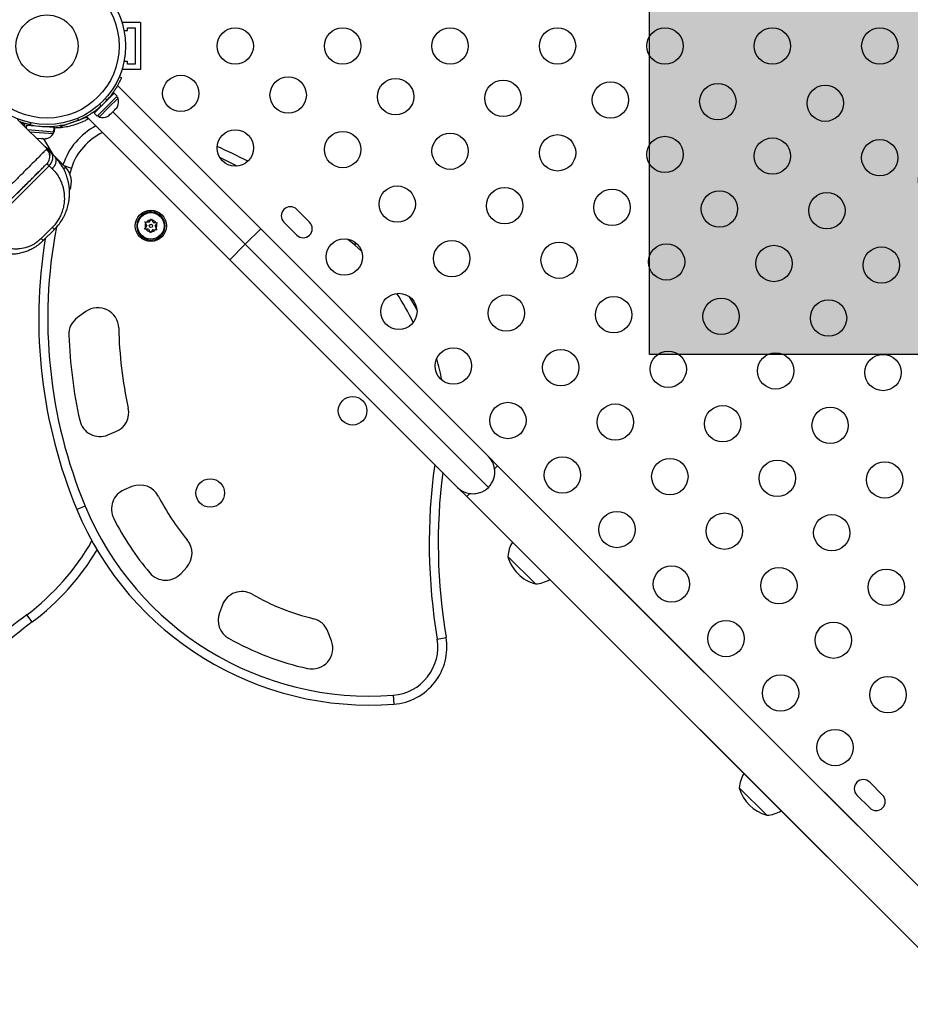
# Model space of a CAD drawing. Extents: x -72 to 472, y -9 to 546.
# Drawn here: x 255 to 276, y 106 to 130 of the extents above; entities that cross this region are included whole.
import ezdxf

# ---------------------------------------------------------------- set-up
doc = ezdxf.new("R2010")
doc.units = 0
doc.header["$LTSCALE"] = 0.125
doc.header["$MEASUREMENT"] = 0
doc.layers.add('CONTOUR', color=7, linetype='CONTINUOUS')
doc.layers.add('HAUTEUR-PLATE-FORME', color=7, linetype='CONTINUOUS')
doc.styles.add('DIM', font='romans.shx')

msp = doc.modelspace()

# ---------------------------------------------------------------- hatches: boundary and pattern name
at = {"layer": 'HAUTEUR-PLATE-FORME', "true_color": 0xfcfcfc}
msp.add_hatch(color=7, dxfattribs=at).paths.add_polyline_path([(269.7824, 137.31525), (288.01771, 137.31525), (288.01771, 122.03406), (269.7824, 122.03406)])

# ---------------------------------------------------------------- linework, layer by layer
at = {"layer": 'CONTOUR'}
for p, q in [((257.09791, 130.024), (257.09791, 129.99717)), ((257.53541, 130.024), (257.09791, 130.024)), ((257.22291, 129.899), (257.41041, 129.899)), ((257.22291, 129.8365), (257.22291, 129.899)), ((257.41041, 129.899), (257.41041, 129.024)), ((257.53541, 130.024), (257.53541, 128.899)), ((257.13783, 129.8365), (257.22291, 129.8365)), ((257.09791, 128.92582), (257.09791, 128.899)), ((257.22291, 129.0865), (257.13783, 129.0865)), ((257.22291, 129.024), (257.22291, 129.0865)), ((257.41041, 129.024), (257.22291, 129.024)), ((257.02429, 128.72095), (257.07495, 128.69947)), ((257.53541, 128.899), (257.09791, 128.899)), ((260.42829, 125.06108), (256.98114, 128.50822)), ((256.42024, 127.84481), (256.9021, 128.32667)), ((256.4951, 127.76994), (256.97696, 128.2518)), ((256.79375, 128.21832), (256.78623, 128.22584)), ((256.97696, 128.2518), (256.9021, 128.32667)), ((256.99459, 128.2031), (256.96142, 128.23626)), ((256.54381, 127.75232), (256.7692, 127.97771)), ((256.55945, 128.06546), (256.58242, 128.01128)), ((256.73563, 128.16448), (256.68144, 128.18745)), ((256.7692, 127.97771), (256.99459, 128.2031)), ((256.98412, 128.00603), (256.96715, 127.97683)), ((256.96715, 127.97683), (256.98412, 128.00603)), ((256.25405, 127.74926), (256.0951, 127.6929)), ((256.23868, 127.76576), (259.68583, 124.31861)), ((256.27105, 127.70129), (256.25405, 127.74926)), ((256.42024, 127.84481), (256.4951, 127.76994)), ((256.51064, 127.78548), (256.54381, 127.75232)), ((256.52181, 127.95993), (256.52859, 127.95315)), ((256.74088, 127.76278), (256.77008, 127.77975)), ((256.77008, 127.77975), (256.74088, 127.76278)), ((256.77008, 127.77975), (256.8078, 127.81748)), ((256.80169, 127.8236), (256.83089, 127.84056)), ((256.8078, 127.81748), (256.80169, 127.8236)), ((256.83089, 127.84056), (256.90634, 127.91602)), ((256.86861, 127.87829), (260.05706, 124.68985)), ((256.90634, 127.91602), (256.92331, 127.94522)), ((256.92331, 127.94522), (256.92943, 127.9391)), ((256.92943, 127.9391), (256.96715, 127.97683)), ((254.5783, 127.69373), (255.28556, 126.98647)), ((254.75961, 127.56583), (254.65759, 127.61444)), ((254.74237, 127.52966), (254.75961, 127.56583)), ((254.78886, 127.50539), (254.75785, 127.51418)), ((254.79293, 127.5569), (254.78723, 127.4848)), ((254.79293, 127.5569), (255.46069, 127.50407)), ((254.89389, 127.61249), (254.87132, 127.56876)), ((254.9464, 127.55388), (254.94568, 127.54482)), ((255.31951, 127.51524), (255.32023, 127.52431)), ((255.45234, 127.39853), (255.46069, 127.50407)), ((255.46487, 127.50374), (255.45652, 127.3982)), ((255.46487, 127.50374), (255.46069, 127.50407)), ((255.46487, 127.50374), (255.47226, 127.50316)), ((255.61877, 127.524), (255.61178, 127.52153)), ((255.61178, 127.52153), (255.62078, 127.49614)), ((255.61877, 127.524), (255.62272, 127.52541)), ((255.6283, 127.49711), (255.61877, 127.524)), ((256.04594, 127.67547), (255.62272, 127.52541)), ((255.62272, 127.52541), (255.63255, 127.49767)), ((255.75315, 127.5813), (255.75619, 127.57273)), ((256.04743, 127.67196), (256.02595, 127.72262)), ((256.02955, 127.6726), (256.02956, 127.67259)), ((256.10963, 127.69806), (256.10911, 127.69951)), ((254.82377, 127.44826), (255.45234, 127.39853)), ((254.87486, 127.39717), (255.43831, 127.35259)), ((255.43831, 127.35259), (255.442, 127.39935)), ((255.45652, 127.3982), (255.45234, 127.39853)), ((255.45652, 127.3982), (255.46391, 127.39761)), ((255.46391, 127.39761), (255.47226, 127.50316)), ((255.0235, 127.24853), (255.03982, 127.24308)), ((255.03091, 127.24378), (255.02802, 127.24401)), ((255.03091, 127.24378), (255.03891, 127.24315)), ((255.03982, 127.24308), (255.14529, 127.23474)), ((255.14529, 127.23474), (255.17579, 127.241)), ((255.1484, 127.23449), (255.1791, 127.23206)), ((255.17579, 127.241), (255.18001, 127.23199)), ((255.18001, 127.23199), (255.24475, 127.22687)), ((255.20243, 127.23021), (255.42184, 126.85019)), ((255.24475, 127.22687), (255.28014, 127.23274)), ((255.24475, 127.22687), (255.24965, 127.22648)), ((255.28014, 127.23274), (255.24965, 127.22648)), ((255.38909, 126.88294), (255.46234, 126.80969)), ((253.74635, 124.99015), (255.33734, 126.58114)), ((255.28556, 126.63291), (255.28069, 126.63779)), ((255.33734, 126.58114), (255.41056, 126.50791)), ((255.49412, 126.77791), (255.72735, 126.54468)), ((255.68982, 126.58221), (255.87239, 126.52336)), ((255.68812, 126.50545), (255.72735, 126.54468)), ((255.87239, 126.52336), (255.83121, 126.39305)), ((261.60518, 125.21885), (261.29582, 125.52821)), ((257.65916, 125.19331), (257.64254, 125.22714)), ((257.64254, 125.22714), (257.68015, 125.22462)), ((257.68633, 125.13801), (257.65202, 125.08684)), ((257.68633, 125.13801), (257.65916, 125.19331)), ((257.74162, 125.2205), (257.68015, 125.22462)), ((257.74162, 125.2205), (257.77593, 125.27167)), ((257.77593, 125.27167), (257.79692, 125.30298)), ((257.79692, 125.30298), (257.81354, 125.26915)), ((257.8407, 125.21385), (257.81354, 125.26915)), ((257.8407, 125.21385), (257.90218, 125.20973)), ((257.88449, 125.12472), (257.9188, 125.1759)), ((257.90218, 125.20973), (257.93978, 125.20721)), ((257.93978, 125.20721), (257.9188, 125.1759)), ((260.98646, 125.21885), (261.29582, 124.9095)), ((255.1454, 124.82854), (255.41056, 125.0937)), ((255.46234, 125.04192), (255.19717, 124.77676)), ((257.63103, 125.05553), (257.65202, 125.08684)), ((257.66864, 125.05301), (257.63103, 125.05553)), ((257.73011, 125.04888), (257.66864, 125.05301)), ((257.73011, 125.04888), (257.75728, 124.99359)), ((257.7739, 124.95975), (257.75728, 124.99359)), ((257.79489, 124.99106), (257.7739, 124.95975)), ((257.8292, 125.04224), (257.79489, 124.99106)), ((257.8292, 125.04224), (257.89067, 125.03812)), ((257.88449, 125.12472), (257.91166, 125.06943)), ((257.92828, 125.0356), (257.89067, 125.03812)), ((257.91166, 125.06943), (257.92828, 125.0356)), ((258.10294, 125.10348), (258.12483, 125.10155)), ((258.12593, 125.1195), (258.10396, 125.12027)), ((260.42829, 125.06108), (260.05706, 124.68985)), ((265.90837, 119.581), (260.42829, 125.06108)), ((260.05706, 124.68985), (259.68583, 124.31861)), ((260.05706, 124.68985), (265.90837, 118.83854)), ((262.68118, 124.67364), (262.51814, 124.81416)), ((262.72109, 124.71921), (262.68118, 124.67364)), ((262.8588, 124.5115), (262.68118, 124.67364)), ((259.68583, 124.31861), (265.16591, 118.83854)), ((256.21889, 123.06877), (256.01872, 122.92485)), ((256.75291, 120.09929), (256.94459, 120.17878)), ((266.12934, 119.36003), (265.90837, 119.581)), ((266.05641, 119.2871), (266.12934, 119.36003)), ((278.35146, 107.1379), (266.12934, 119.36003)), ((257.33025, 118.85567), (257.14493, 118.77881)), ((265.16591, 118.83854), (265.38688, 118.61757)), ((265.38688, 118.61757), (265.4598, 118.69049)), ((265.38688, 118.61757), (277.60921, 106.39524)), ((256.20318, 118.38827), (256.00318, 118.30534)), ((274.80907, 110.68029), (267.43749, 118.05188)), ((267.03974, 116.51392), (266.37683, 117.17684)), ((266.69502, 117.30942), (274.06661, 109.93783)), ((258.51195, 116.76843), (258.64711, 116.91857)), ((259.50477, 116.00748), (259.43323, 115.81812)), ((254.92841, 115.59739), (254.79847, 115.77056)), ((262.13059, 115.14322), (262.04542, 115.36841)), ((264.67584, 115.18784), (264.88933, 115.22384)), ((263.61864, 113.83584), (263.63519, 113.61997)), ((275.39376, 111.43027), (275.0844, 111.73963)), ((272.6082, 110.94546), (271.94529, 111.60837)), ((274.77504, 111.43027), (275.0844, 111.12091))]:
    msp.add_line(p, q, dxfattribs=at)
at = {"layer": 'CONTOUR', "flags": 128}
for points in [[(255.38472, 126.91447), (255.32329, 126.9676), (255.24095, 127.03108)], [(255.38472, 126.91447), (255.32329, 126.9676), (255.24095, 127.03108)], [(259.8646, 126.57297), (259.71972, 126.64498), (259.44556, 126.7754)], [(264.18797, 123.11357), (264.14189, 123.19875), (264.01106, 123.42445)], [(264.18797, 123.11357), (264.14189, 123.19875), (264.01106, 123.42445)]]:
    msp.add_lwpolyline(points, dxfattribs=at)
at = {"layer": 'CONTOUR'}
for centre, radius in [((255.28541, 129.4615), 1.89), ((255.28541, 129.4615), 1.73415), ((255.28541, 129.4615), 0.74728), ((259.81425, 129.4615), 0.4375), ((262.39972, 129.4615), 0.4375), ((264.98519, 129.4615), 0.4375), ((267.57067, 129.4615), 0.4375), ((270.15614, 129.4615), 0.4375), ((272.74161, 129.4615), 0.4375), ((275.32709, 129.4615), 0.4375), ((258.50416, 128.31987), 0.4375), ((261.08903, 128.28058), 0.4375), ((263.67391, 128.24129), 0.4375), ((266.25879, 128.202), 0.4375), ((268.84366, 128.16271), 0.4375), ((271.42854, 128.12341), 0.4375), ((274.01341, 128.08412), 0.4375), ((259.81624, 127.00779), 0.4375), ((262.40112, 126.9685), 0.4375), ((264.98599, 126.9292), 0.4375), ((267.57087, 126.88991), 0.4375), ((270.15575, 126.85062), 0.4375), ((272.74062, 126.81133), 0.4375), ((275.3255, 126.77204), 0.4375), ((263.7132, 125.65641), 0.4375), ((266.29808, 125.61712), 0.4375), ((268.88295, 125.57783), 0.4375), ((271.46783, 125.53854), 0.4375), ((274.05271, 125.49925), 0.4375), ((257.78541, 125.13137), 0.375), ((257.78541, 125.13137), 0.31875), ((257.78541, 125.13137), 0.03906), ((262.44041, 124.38362), 0.4375), ((265.02529, 124.34433), 0.4375), ((267.61016, 124.30504), 0.4375), ((270.19504, 124.26575), 0.4375), ((272.77991, 124.22645), 0.4375), ((275.36479, 124.18716), 0.4375), ((263.75249, 123.07154), 0.4375), ((266.33737, 123.03225), 0.4375), ((268.92225, 122.99295), 0.4375), ((271.50712, 122.95366), 0.4375), ((274.092, 122.91437), 0.4375), ((265.06458, 121.75945), 0.4375), ((267.64945, 121.72016), 0.4375), ((270.23433, 121.68087), 0.4375), ((272.81921, 121.64158), 0.4375), ((275.40408, 121.60229), 0.4375), ((262.63962, 120.68136), 0.3438), ((266.37666, 120.44737), 0.4375), ((268.96154, 120.40808), 0.4375), ((271.54641, 120.36879), 0.4375), ((274.13129, 120.32949), 0.4375), ((267.68874, 119.13529), 0.4375), ((270.27362, 119.09599), 0.4375), ((272.8585, 119.0567), 0.4375), ((275.44337, 119.01741), 0.4375), ((259.21212, 118.70249), 0.3438), ((269.00083, 117.8232), 0.4375), ((271.5857, 117.78391), 0.4375), ((274.17058, 117.74462), 0.4375), ((270.31291, 116.51112), 0.4375), ((272.89779, 116.47183), 0.4375), ((275.48266, 116.43253), 0.4375), ((271.625, 115.19903), 0.4375), ((274.20987, 115.15974), 0.4375), ((272.93708, 113.88695), 0.4375), ((275.52196, 113.84766), 0.4375), ((274.24916, 112.57487), 0.4375)]:
    msp.add_circle(centre, radius, dxfattribs=at)
for centre, radius, start, end in [((255.29115, 129.45576), 1.9375, 311.794751, 318.205249), ((256.75574, 128.11697), 0.2539, 333.512587, 19.829342), ((256.62993, 127.99116), 0.2539, 250.170658, 296.773154), ((255.28541, 129.4615), 1.9375, 257.659469, 293.065706), ((257.23541, 126.084), 1.64859, 117.913033, 161.694622), ((255.21775, 127.47837), 0.2539, 277.547929, 330.305743), ((257.23541, 126.084), 1.43209, 115.230088, 162.133403), ((253.77831, 114.50934), 13.7285, 62.51221, 65.917912), ((255.3738, 126.19113), 0.5, 335.847185, 45), ((257.78541, 125.13137), 0.34073, 358.004029, 354.979989), ((261.14114, 125.37353), 0.21875, 45, 225), ((257.78541, 125.13137), 0.14063, 153.865793, 198.461663), ((257.78541, 125.13137), 0.14063, 93.865793, 138.461663), ((257.78541, 125.13137), 0.14063, 33.865793, 78.461663), ((257.78541, 125.13137), 0.14062, 333.865793, 18.461663), ((261.4505, 125.06418), 0.21875, 225, 45), ((267.09598, 122.90547), 11.79229, 169.257837, 202.523549), ((257.78541, 125.13137), 0.14063, 213.865793, 258.461663), ((257.78541, 125.13137), 0.14062, 273.865793, 318.461663), ((267.09598, 122.90547), 12.0088, 170.824258, 202.523549), ((258.81879, 120.264), 5.86199, 25.7054, 33.578895), ((256.51078, 122.66281), 0.5, 1.313233, 125.716217), ((256.31061, 122.51889), 0.5, 125.716217, 182.052766), ((267.09598, 122.90547), 10.08798, 181.313233, 192.351325), ((267.09598, 122.90547), 11.29229, 182.052766, 192.545889), ((258.81879, 120.264), 6.07849, 10.983971, 15.946112), ((256.75306, 120.64064), 0.5, 292.523549, 12.351325), ((256.56138, 120.56115), 0.5, 192.545889, 292.523549), ((265.53714, 119.20977), 0.525, 340.208765, 45), ((278.30188, 117.48493), 13.81831, 172.07962, 189.568973), ((265.53714, 119.20977), 0.525, 261.529607, 8.470393), ((278.30188, 117.48493), 13.6018, 172.772032, 189.568973), ((257.33646, 118.31695), 0.5, 112.523549, 206.994369), ((257.52178, 118.39381), 0.5, 27.138566, 112.523549), ((265.53714, 119.20977), 0.525, 225, 289.791235), ((263.05189, 121.2284), 5.71426, 207.138566, 219.770034), ((263.05189, 121.2284), 7.63076, 202.523549, 274.384058), ((263.05189, 121.2284), 7.41426, 202.523549, 274.384058), ((263.05189, 121.2284), 6.91426, 206.994369, 220.028561), ((258.2755, 117.25309), 0.5, 318.006775, 39.770034), ((251.28028, 120.45941), 5.86199, 306.88207, 330.212528), ((251.28028, 120.45941), 6.07849, 306.88207, 329.020833), ((267.14058, 117.12296), 0.76565, 148.844597, 175.965245), ((267.28557, 117.42267), 0.94141, 195.137166, 225), ((258.14034, 117.10295), 0.5, 220.028561, 318.006775), ((267.28557, 117.42267), 0.94141, 225, 254.862834), ((266.98587, 117.27768), 0.76565, 274.034755, 301.155403), ((259.97251, 115.83077), 0.5, 60.294956, 159.304317), ((263.05189, 121.2284), 5.71426, 240.294956, 256.277603), ((263.0918, 104.71768), 13.81831, 126.88207, 144.568973), ((259.90097, 115.64142), 0.5, 159.304317, 240.578101), ((261.57775, 115.19152), 0.5, 20.718569, 76.277603), ((263.0918, 104.71768), 13.6018, 126.88207, 144.568973), ((263.05189, 121.2284), 6.91426, 240.578101, 257.493969), ((263.5298, 114.99465), 1.16221, 274.384058, 9.568973), ((263.5298, 114.99465), 1.37871, 274.384058, 9.568973), ((261.66293, 114.96634), 0.5, 257.493969, 20.718569), ((272.70905, 111.5545), 0.76565, 148.844597, 175.965245), ((274.92972, 111.58495), 0.21875, 45, 225), ((272.85403, 111.8542), 0.94141, 195.137166, 254.862834), ((275.23908, 111.27559), 0.21875, 225, 45), ((272.55433, 111.70921), 0.76565, 274.034755, 301.208576)]:
    msp.add_arc(centre, radius, start, end, dxfattribs=at)
for points, knots in [([(257.07495, 128.69947), (257.0743, 128.69794), (257.07299, 128.69482), (257.06221, 128.66984), (257.04441, 128.63064), (257.01886, 128.57805), (256.98479, 128.51368), (256.94285, 128.4416), (256.89235, 128.36361), (256.8256, 128.26991), (256.76928, 128.20392), (256.73563, 128.16448)], [0, 0, 0, 0, 0.104630798, 0.212290521, 0.316923046, 0.424613932, 0.528733389, 0.635976802, 0.738288237, 0.843592957, 1, 1, 1, 1]), ([(256.58242, 128.01128), (256.55633, 127.98868), (256.50343, 127.94284), (256.42183, 127.88142), (256.34105, 127.82645), (256.26594, 127.78066), (256.19823, 127.74322), (256.14113, 127.71435), (256.09579, 127.69306), (256.05694, 127.67592), (256.05102, 127.67345), (256.04743, 127.67196)], [0, 0, 0, 0, 0.10435176, 0.21161938, 0.31601402, 0.42360407, 0.52535367, 0.63000006, 0.73279438, 0.83847833, 1, 1, 1, 1]), ([(254.87132, 127.56876), (254.84434, 127.57501), (254.78962, 127.58768), (254.71191, 127.61046), (254.65976, 127.62721), (254.63697, 127.63577), (254.63583, 127.6362)], [0, 0, 0, 0, 0.32455495, 0.65829789, 0.98294045, 1, 1, 1, 1]), ([(256.29165, 127.71279), (256.26132, 127.69521), (256.1813, 127.64882), (256.04674, 127.59262), (255.89367, 127.54287), (255.74091, 127.50928), (255.59701, 127.49021), (255.51051, 127.48838), (255.47103, 127.48754)], [0, 0, 0, 0, 0.11127248, 0.29364575, 0.46705265, 0.64457052, 0.83778994, 1, 1, 1, 1]), ([(255.61676, 127.50746), (255.59746, 127.50118), (255.57745, 127.49467), (255.5531, 127.4909), (255.55225, 127.49076)], [0, 0, 0, 0, 0.96508091, 1, 1, 1, 1]), ([(255.28556, 126.98647), (255.28192, 126.98283), (255.27466, 126.97557), (255.21662, 126.91752), (255.1265, 126.8274), (255.00481, 126.70571), (254.85635, 126.55726), (254.6872, 126.3881), (254.5036, 126.20451), (254.31274, 126.01365), (254.12188, 125.82279), (253.93831, 125.63921), (253.76933, 125.47024), (253.62108, 125.32199), (253.49955, 125.20046), (253.41906, 125.11997), (253.37157, 125.07248), (253.34586, 125.04677), (253.34264, 125.04355), (253.34104, 125.04194)], [0, 0, 0, 0, 0.06283454, 0.12524286, 0.18769088, 0.25018812, 0.31267944, 0.37516425, 0.43763494, 0.50010931, 0.56260452, 0.62509752, 0.68755846, 0.75001764, 0.81248362, 0.87496892, 0.91672394, 0.9583486, 1, 1, 1, 1]), ([(255.3385, 126.71354), (255.34566, 126.73696), (255.36011, 126.78421), (255.35151, 126.85492), (255.32234, 126.91986), (255.28513, 126.95153), (255.26649, 126.96739)], [0, 0, 0, 0, 0.24508198, 0.49439213, 0.74677213, 1, 1, 1, 1]), ([(255.35411, 126.79313), (255.35533, 126.79864), (255.36363, 126.83597), (255.34642, 126.89147), (255.31808, 126.94978), (255.29639, 126.97425), (255.28556, 126.98647)], [0, 0, 0, 0, 0.07965493, 0.53990478, 0.77027697, 1, 1, 1, 1]), ([(255.28556, 126.98647), (255.28689, 126.98514), (255.28954, 126.98249), (255.31056, 126.96147), (255.34259, 126.92944), (255.3735, 126.89853), (255.38909, 126.88294)], [0, 0, 0, 0, 0.250675257, 0.499971799, 0.747829526, 1, 1, 1, 1]), ([(255.33734, 126.58114), (255.34832, 126.59313), (255.37031, 126.61716), (255.40408, 126.6714), (255.43013, 126.7435), (255.42799, 126.81077), (255.41135, 126.85636), (255.39652, 126.87407), (255.38912, 126.88291)], [0, 0, 0, 0, 0.12480266, 0.24995799, 0.5, 0.75004201, 0.87519734, 1, 1, 1, 1]), ([(255.46242, 126.80961), (255.46981, 126.80077), (255.48462, 126.78305), (255.50122, 126.73746), (255.50334, 126.67021), (255.47728, 126.59814), (255.44352, 126.54393), (255.42154, 126.51991), (255.41056, 126.50791)], [0, 0, 0, 0, 0.124802501, 0.249958638, 0.50000118, 0.750043111, 0.875197763, 1, 1, 1, 1]), ([(255.46234, 125.04192), (255.50409, 125.08762), (255.58076, 125.17154), (255.64873, 125.27922), (255.6863, 125.34819), (255.70444, 125.38434), (255.72006, 125.41789), (255.73341, 125.44875), (255.74474, 125.47685), (255.76921, 125.54177), (255.78978, 125.61127), (255.8054, 125.68414), (255.81195, 125.72024), (255.81673, 125.75164), (255.82099, 125.78499), (255.82514, 125.82678), (255.82844, 125.88294), (255.82884, 125.93448), (255.82771, 125.97107), (255.82697, 125.98698), (255.82656, 125.99433), (255.82636, 125.99787), (255.82625, 125.9996), (255.8262, 126.00045), (255.82618, 126.00088), (255.82616, 126.00109), (255.82616, 126.0012), (255.82615, 126.00125), (255.82615, 126.00128), (255.82615, 126.00129), (255.82615, 126.0013), (255.82615, 126.0013), (255.82615, 126.0013), (255.82615, 126.0013), (255.82615, 126.0013), (255.82595, 126.00459), (255.82513, 126.01711), (255.82297, 126.04387), (255.81756, 126.09386), (255.80573, 126.16894), (255.78193, 126.27045), (255.74138, 126.39141), (255.67812, 126.527), (255.58765, 126.67298), (255.50593, 126.76214), (255.46242, 126.80961)], [0, 0, 0, 0, 0.08247485, 0.15147304, 0.17152229, 0.19008921, 0.20717605, 0.22278684, 0.23692752, 0.2496057, 0.32045032, 0.3402524, 0.35819823, 0.37430825, 0.38718933, 0.40814121, 0.43710683, 0.47214197, 0.48692894, 0.49364314, 0.49683086, 0.49838243, 0.49914766, 0.49952763, 0.49971695, 0.49981145, 0.49985866, 0.49988225, 0.49989404, 0.49989994, 0.49990289, 0.49990436, 0.4999051, 0.49990547, 0.49990565, 0.49990584, 0.50503357, 0.51945648, 0.54189904, 0.58415126, 0.64030238, 0.71015029, 0.79345632, 0.89003694, 1, 1, 1, 1]), ([(253.69457, 125.04192), (253.69743, 125.04478), (253.70314, 125.05049), (253.75039, 125.09775), (253.81167, 125.15902), (253.87522, 125.22257), (253.94543, 125.29278), (254.04535, 125.3927), (254.1822, 125.52955), (254.33216, 125.67951), (254.48995, 125.8373), (254.64784, 125.99519), (254.78156, 126.12891), (254.88969, 126.23704), (254.97462, 126.32197), (255.06574, 126.4131), (255.13873, 126.48608), (255.19322, 126.54058), (255.23753, 126.58488), (255.27707, 126.62443), (255.28273, 126.63008), (255.28556, 126.63291)], [0, 0, 0, 0, 0.06206363, 0.1240507, 0.18764251, 0.21937118, 0.25145935, 0.31251877, 0.37372709, 0.43676138, 0.49994597, 0.56298017, 0.6261647, 0.66700303, 0.70756756, 0.74853775, 0.81212954, 0.84385821, 0.87594635, 0.93786188, 1, 1, 1, 1]), ([(255.28556, 126.63291), (255.29644, 126.64507), (255.31824, 126.66943), (255.33187, 126.69914), (255.33869, 126.71401)], [0, 0, 0, 0, 0.49929455, 1, 1, 1, 1]), ([(255.33734, 126.58114), (255.32072, 126.59776), (255.29438, 126.6241), (255.28994, 126.62854), (255.28831, 126.63017)], [0, 0, 0, 0, 0.63108913, 1, 1, 1, 1]), ([(253.71601, 125.06345), (253.72378, 125.07128), (253.74086, 125.0885), (253.80149, 125.1502), (253.88157, 125.23166), (253.97311, 125.32463), (254.06827, 125.42105), (254.16203, 125.51574), (254.25102, 125.60527), (254.33767, 125.69192), (254.42635, 125.78021), (254.52123, 125.87434), (254.62145, 125.97355), (254.7249, 126.07578), (254.82893, 126.17853), (254.92978, 126.27819), (255.02518, 126.3727), (255.07732, 126.42472), (255.1039, 126.45125)], [0, 0, 0, 0, 0.0697297, 0.1531662, 0.23063261, 0.30188234, 0.36676198, 0.42511016, 0.47681583, 0.52307442, 0.5714971, 0.6232833, 0.67837125, 0.73668116, 0.79811732, 0.86258796, 0.92993747, 1, 1, 1, 1]), ([(255.41056, 126.50791), (255.4509, 126.46371), (255.52954, 126.37756), (255.60277, 126.24989), (255.64678, 126.14271), (255.67206, 126.05981), (255.69005, 125.97376), (255.7049, 125.84952), (255.70366, 125.7281), (255.6862, 125.61347), (255.67154, 125.54735), (255.64825, 125.46769), (255.61231, 125.37569), (255.55744, 125.27414), (255.49091, 125.17871), (255.4374, 125.12209), (255.41056, 125.0937)], [0, 0, 0, 0, 0.13270879, 0.25868383, 0.3198692, 0.38023003, 0.44008307, 0.49975311, 0.63013343, 0.67118717, 0.71133169, 0.75078203, 0.81571035, 0.87785637, 0.93874622, 1, 1, 1, 1]), ([(255.41056, 125.0937), (255.41825, 125.08601), (255.43364, 125.07062), (255.44958, 125.05468), (255.46028, 125.04398), (255.46165, 125.04261), (255.46234, 125.04192)], [0, 0, 0, 0, 0.24975934, 0.5, 0.75024066, 1, 1, 1, 1]), ([(255.19717, 124.77676), (255.1644, 124.74632), (255.09903, 124.6856), (254.98931, 124.61119), (254.87539, 124.54996), (254.75893, 124.50321), (254.64245, 124.47088), (254.49024, 124.44598), (254.30659, 124.4447), (254.10134, 124.48144), (253.91538, 124.55198), (253.74728, 124.64878), (253.65317, 124.73414), (253.60618, 124.77676)], [0, 0, 0, 0, 0.06672795, 0.13310717, 0.1990948, 0.26436079, 0.3285858, 0.39202842, 0.51695655, 0.63920032, 0.75995721, 0.88016863, 1, 1, 1, 1]), ([(255.1454, 124.82854), (255.1206, 124.8051), (255.07113, 124.75834), (254.99712, 124.70681), (254.92948, 124.66841), (254.86854, 124.64012), (254.76905, 124.6031), (254.66937, 124.58158), (254.5733, 124.57348), (254.51337, 124.57238), (254.42033, 124.57664), (254.29786, 124.59656), (254.15504, 124.6481), (254.02232, 124.72438), (253.94675, 124.7932), (253.90796, 124.82854)], [0, 0, 0, 0, 0.06114801, 0.12200694, 0.16324362, 0.20552877, 0.24928735, 0.36947339, 0.41168351, 0.45525433, 0.50035468, 0.61953374, 0.74092329, 0.86700549, 1, 1, 1, 1]), ([(255.19717, 124.77676), (255.19649, 124.77744), (255.19512, 124.77882), (255.18442, 124.78952), (255.16847, 124.80546), (255.15308, 124.82085), (255.1454, 124.82854)], [0, 0, 0, 0, 0.249759339, 0.5, 0.750240661, 1, 1, 1, 1])]:
    msp.add_open_spline(points, degree=3, knots=knots, dxfattribs=at)
at = {"layer": 'HAUTEUR-PLATE-FORME', "color": 0}
msp.add_lwpolyline([(269.7824, 137.31525), (288.01771, 137.31525), (288.01771, 122.03406), (269.7824, 122.03406)], close=True, dxfattribs=at)

# ---------------------------------------------------------------- texts
at = {"layer": 'HAUTEUR-PLATE-FORME', "color": 7, "insert": (279.25599, 129.91231), "char_height": 10.14, "width": 19.027177, "attachment_point": 5, "style": 'DIM'}
msp.add_mtext("{7'}", dxfattribs=at)

doc.saveas('drawing.dxf')
